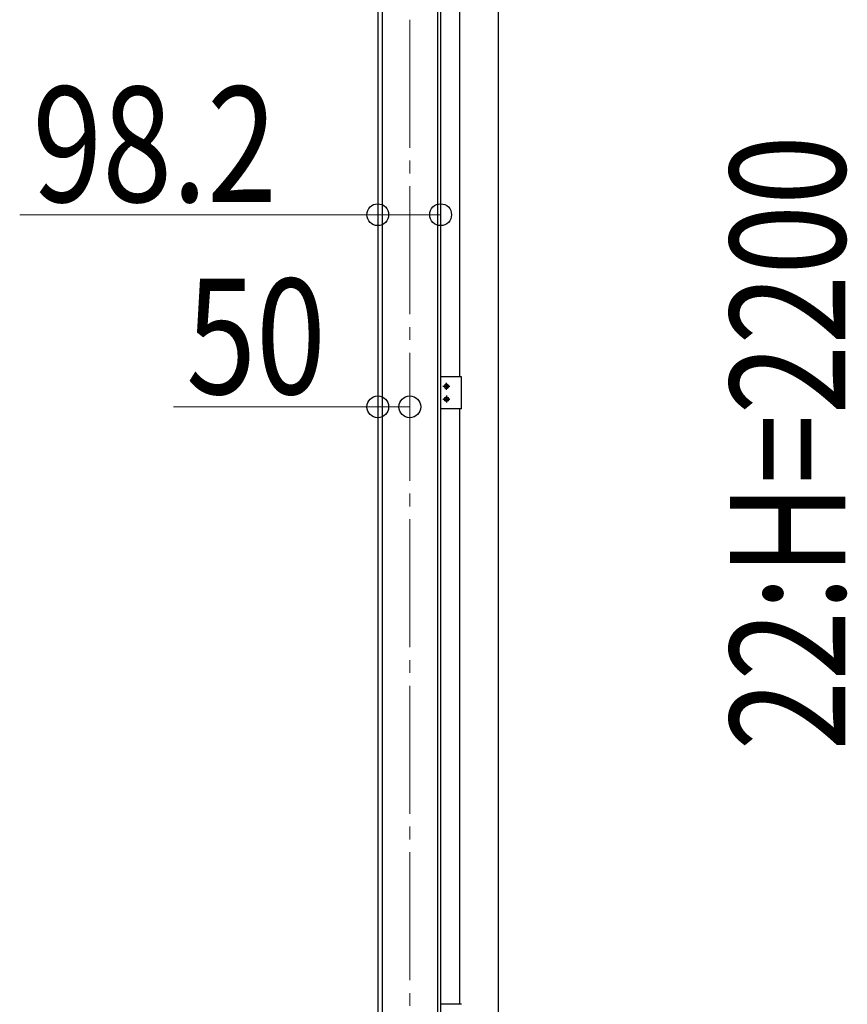
# Model space of a CAD drawing. Units: millimetres. Extents: x 0 to 33640, y 0 to 23760.
# Drawn here: x 22188 to 23480, y 4120 to 5657 of the extents above; entities that cross this region are included whole.
import ezdxf

# ---------------------------------------------------------------- set-up
doc = ezdxf.new("R2010")
doc.units = ezdxf.units.MM
doc.linetypes.add('YCENTER_1', pattern=[13, 10, -1, 1, -1])
for name, color, linetype, lineweight in [('YKK_12', 2, 'Continuous', 13), ('YKK_A1', 4, 'Continuous', 30), ('YKK_D', 6, 'Continuous', 13)]:
    doc.layers.add(name, color=color, linetype=linetype, lineweight=lineweight)
doc.styles.add('text-b', font='extslim2.shx', dxfattribs={"width": 0.8, "bigfont": 'extfont2.shx'})

msp = doc.modelspace()

# ---------------------------------------------------------------- linework, layer by layer
at = {"layer": 'YKK_12', "linetype": 'YCENTER_1', "ltscale": 20}
msp.add_line((22797.1, 3377.5), (22797.1, 6169), dxfattribs=at)
at = {"layer": 'YKK_A1'}
for p, q in [((22747.1, 6167), (22747.1, 3930)), ((22754, 6166.7), (22754, 3430)), ((22840.3, 6127.4), (22840.3, 3430)), ((22845.3, 6127.4), (22845.3, 3930)), ((22935.5, 4040), (22935.5, 6127.4)), ((22875.3, 5100), (22875.3, 6030)), ((22877.9, 5100), (22845.6, 5100)), ((22845.6, 5050), (22845.6, 5100)), ((22854.3, 5079.5), (22854.3, 5090.5)), ((22877.9, 5050), (22877.9, 5100)), ((22848.8, 5085), (22859.8, 5085)), ((22853.1, 5085.4), (22852.3, 5085.4)), ((22852.3, 5085.4), (22852.3, 5084.6)), ((22852.3, 5084.6), (22853.1, 5084.6)), ((22854.7, 5087.1), (22853.9, 5087.1)), ((22853.9, 5087.1), (22853.9, 5086.2)), ((22853.9, 5083.8), (22853.9, 5083)), ((22853.9, 5083), (22854.7, 5083)), ((22854.7, 5086.2), (22854.7, 5087.1)), ((22854.7, 5083), (22854.7, 5083.8)), ((22856.4, 5085.4), (22855.6, 5085.4)), ((22855.6, 5084.6), (22856.4, 5084.6)), ((22856.4, 5084.6), (22856.4, 5085.4)), ((22848.8, 5065), (22859.8, 5065)), ((22852.3, 5064.6), (22852.3, 5065.4)), ((22852.3, 5065.4), (22853.1, 5065.4)), ((22853.1, 5064.6), (22852.3, 5064.6)), ((22853.9, 5066.2), (22853.9, 5067.1)), ((22853.9, 5067.1), (22854.7, 5067.1)), ((22853.9, 5063), (22853.9, 5063.8)), ((22854.7, 5063), (22853.9, 5063)), ((22854.3, 5070.5), (22854.3, 5059.5)), ((22854.7, 5067.1), (22854.7, 5066.2)), ((22854.7, 5063.8), (22854.7, 5063)), ((22855.6, 5065.4), (22856.4, 5065.4)), ((22856.4, 5064.6), (22855.6, 5064.6)), ((22856.4, 5065.4), (22856.4, 5064.6)), ((22877.9, 5050), (22845.6, 5050)), ((22875.3, 4120), (22875.3, 5050)), ((22877.9, 4120), (22845.6, 4120))]:
    msp.add_line(p, q, dxfattribs=at)
for centre in [(22854.3, 5085), (22854.3, 5065)]:
    msp.add_circle(centre, 3.5, dxfattribs=at)
for centre, start, end in [((22853.1, 5086.2), 270, 0), ((22853.1, 5083.8), 0, 90), ((22855.6, 5086.2), 180, 270), ((22855.6, 5083.8), 90, 180), ((22853.1, 5066.2), 270, 0), ((22853.1, 5063.8), 0, 90), ((22855.6, 5066.2), 180, 270), ((22855.6, 5063.8), 90, 180)]:
    msp.add_arc(centre, 0.82, start, end, dxfattribs=at)
at = {"layer": 'YKK_D'}
for p, q in [((22747.1, 5353), (22187.9, 5353)), ((22845.3, 5353), (22747.1, 5353)), ((22747.1, 5053), (22427.9, 5053)), ((22797.1, 5053), (22747.1, 5053))]:
    msp.add_line(p, q, dxfattribs=at)
at = {"layer": 'YKK_D', "linetype": 'ByBlock', "lineweight": -2}
for centre in [(22747.1, 5353), (22845.3, 5353), (22747.1, 5053), (22797.1, 5053)]:
    msp.add_circle(centre, 17, dxfattribs=at)

# ---------------------------------------------------------------- texts
at = {"layer": 'YKK_D', "style": 'text-b', "width": 0.8}
for s, p in [('98.2', (22207.9, 5373)), ('50', (22447.9, 5073))]:
    msp.add_text(s, height=180, dxfattribs=at).set_placement(p)
msp.add_text('22:H=2200', height=180, rotation=90, dxfattribs=at).set_placement((23477.1, 4516.4))

doc.saveas('drawing.dxf')
